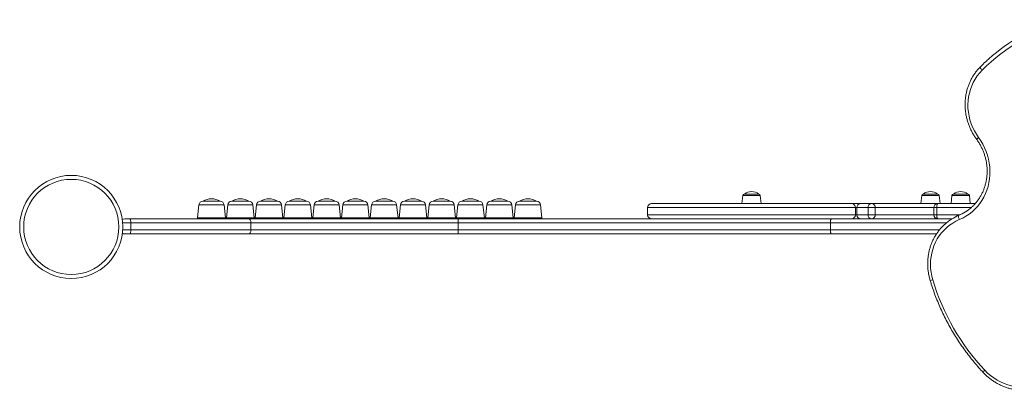
# Model space of a CAD drawing. Units: millimetres. Extents: x -16724 to -1296, y -15786 to -4623.
# Drawn here: x -12807 to -11575, y -12048 to -11584 of the extents above; entities that cross this region are included whole.
import ezdxf

# ---------------------------------------------------------------- set-up
doc = ezdxf.new("R2010")
doc.units = ezdxf.units.MM

msp = doc.modelspace()

# ---------------------------------------------------------------- linework, layer by layer
at = {"color": 7, "linetype": 'Continuous', "lineweight": 15}
for p, q in [((-11902.012, -11804.189), (-11903.085, -11814.398)), ((-11879.085, -11814.398), (-11880.158, -11804.189)), ((-11678.213, -11804.189), (-11679.286, -11814.398)), ((-11655.286, -11814.398), (-11656.359, -11804.189)), ((-11640.416, -11804.189), (-11641.489, -11814.398)), ((-11617.489, -11814.398), (-11618.562, -11804.189)), ((-12582.422, -11815.875), (-12584.147, -11832.293)), ((-12549.38, -11832.293), (-12551.105, -11815.875)), ((-12546.422, -11815.875), (-12548.148, -11832.293)), ((-12513.38, -11832.293), (-12515.105, -11815.875)), ((-12510.422, -11815.875), (-12512.148, -11832.293)), ((-12477.38, -11832.293), (-12479.105, -11815.875)), ((-12474.422, -11815.875), (-12476.148, -11832.293)), ((-12441.38, -11832.293), (-12443.106, -11815.875)), ((-12438.422, -11815.875), (-12440.147, -11832.293)), ((-12405.38, -11832.293), (-12407.105, -11815.875)), ((-12402.422, -11815.875), (-12404.148, -11832.293)), ((-12369.38, -11832.293), (-12371.105, -11815.875)), ((-12366.422, -11815.875), (-12368.148, -11832.293)), ((-12333.38, -11832.293), (-12335.106, -11815.875)), ((-12330.422, -11815.875), (-12332.148, -11832.293)), ((-12297.38, -11832.293), (-12299.106, -11815.875)), ((-12294.422, -11815.875), (-12296.148, -11832.293)), ((-12261.38, -11832.293), (-12263.105, -11815.875)), ((-12258.422, -11815.875), (-12260.148, -11832.293)), ((-12225.38, -11832.293), (-12227.105, -11815.875)), ((-12222.422, -11815.875), (-12224.148, -11832.293)), ((-12189.38, -11832.293), (-12191.106, -11815.875)), ((-12186.422, -11815.875), (-12188.148, -11832.293)), ((-12153.38, -11832.293), (-12155.105, -11815.875)), ((-12021.085, -11819.398), (-12021.085, -11828.398)), ((-11761.085, -11828.398), (-11761.085, -11819.398)), ((-11759.489, -11819.398), (-11759.489, -11828.398)), ((-11745.408, -11819.398), (-11745.408, -11828.398)), ((-11736.294, -11819.398), (-11736.294, -11828.398)), ((-11663.158, -11819.398), (-11663.158, -11828.398)), ((-11659.305, -11819.398), (-11659.305, -11828.398)), ((-11636.009, -11830.916), (-11638.675, -11832.455)), ((-11629.066, -11827.468), (-11631.732, -11829.007)), ((-12667.698, -11838.398), (-12667.698, -11847.398)), ((-12517.561, -11838.398), (-12517.561, -11847.398)), ((-12258.212, -11838.398), (-12258.212, -11847.398)), ((-11792.496, -11838.398), (-11792.496, -11847.398))]:
    msp.add_line(p, q, dxfattribs=at)
at = {"color": 8, "linetype": 'Continuous', "lineweight": 15}
for p, q in [((-11759.489, -11819.398), (-11761.085, -11819.398)), ((-11761.085, -11828.398), (-11759.489, -11828.398))]:
    msp.add_line(p, q, dxfattribs=at)
at = {"color": 7, "linetype": 'Continuous', "lineweight": 15, "flags": 128}
for points in [[(-11602.75, -11647.596), (-11605.917, -11651.018), (-11608.81, -11654.692), (-11611.412, -11658.598), (-11613.708, -11662.712), (-11615.686, -11667.012), (-11617.332, -11671.472), (-11618.638, -11676.066), (-11619.597, -11680.768), (-11620.203, -11685.551), (-11620.453, -11690.387), (-11620.343, -11695.249), (-11619.877, -11700.108), (-11619.056, -11704.936), (-11617.885, -11709.706), (-11616.37, -11714.39), (-11614.521, -11718.96), (-11612.349, -11723.391), (-11609.864, -11727.657), (-11607.083, -11731.734)], [(-11607.083, -11731.734), (-11604.259, -11735.858), (-11601.72, -11740.167), (-11599.48, -11744.637), (-11597.549, -11749.245), (-11595.94, -11753.967), (-11594.66, -11758.778), (-11593.715, -11763.654), (-11593.111, -11768.568), (-11592.85, -11773.495), (-11592.934, -11778.41), (-11593.364, -11783.286), (-11594.135, -11788.099), (-11595.244, -11792.823), (-11596.687, -11797.434), (-11598.454, -11801.907), (-11600.537, -11806.219), (-11602.925, -11810.347), (-11605.605, -11814.271), (-11608.564, -11817.97), (-11611.786, -11821.423), (-11615.254, -11824.614), (-11618.95, -11827.525), (-11622.855, -11830.142), (-11626.949, -11832.451), (-11631.209, -11834.439)], [(-12577.45, -11811.398), (-12577.267, -11811.398), (-12576.728, -11811.398), (-12575.849, -11811.398), (-12574.661, -11811.398), (-12573.203, -11811.398), (-12571.527, -11811.398), (-12569.688, -11811.398), (-12567.75, -11811.398), (-12565.778, -11811.398), (-12563.839, -11811.398), (-12562.001, -11811.398), (-12560.324, -11811.398), (-12558.867, -11811.398), (-12557.679, -11811.398), (-12556.8, -11811.398), (-12556.26, -11811.398), (-12556.078, -11811.398), (-12556.078, -11811.398)], [(-12541.449, -11811.398), (-12541.267, -11811.398), (-12540.728, -11811.398), (-12539.849, -11811.398), (-12538.661, -11811.398), (-12537.203, -11811.398), (-12535.527, -11811.398), (-12533.688, -11811.398), (-12531.75, -11811.398), (-12529.778, -11811.398), (-12527.84, -11811.398), (-12526.001, -11811.398), (-12524.324, -11811.398), (-12522.867, -11811.398), (-12521.678, -11811.398), (-12520.8, -11811.398), (-12520.26, -11811.398), (-12520.078, -11811.398), (-12520.078, -11811.398)], [(-12505.449, -11811.398), (-12505.268, -11811.398), (-12504.728, -11811.398), (-12503.849, -11811.398), (-12502.661, -11811.398), (-12501.203, -11811.398), (-12499.527, -11811.398), (-12497.688, -11811.398), (-12495.75, -11811.398), (-12493.778, -11811.398), (-12491.839, -11811.398), (-12490.001, -11811.398), (-12488.324, -11811.398), (-12486.867, -11811.398), (-12485.679, -11811.398), (-12484.799, -11811.398), (-12484.26, -11811.398), (-12484.078, -11811.398), (-12484.078, -11811.398)], [(-12469.449, -11811.398), (-12469.267, -11811.398), (-12468.728, -11811.398), (-12467.849, -11811.398), (-12466.66, -11811.398), (-12465.203, -11811.398), (-12463.527, -11811.398), (-12461.688, -11811.398), (-12459.75, -11811.398), (-12457.778, -11811.398), (-12455.839, -11811.398), (-12454.001, -11811.398), (-12452.324, -11811.398), (-12450.867, -11811.398), (-12449.679, -11811.398), (-12448.8, -11811.398), (-12448.26, -11811.398), (-12448.078, -11811.398), (-12448.078, -11811.398)], [(-12433.45, -11811.398), (-12433.267, -11811.398), (-12432.728, -11811.398), (-12431.849, -11811.398), (-12430.661, -11811.398), (-12429.203, -11811.398), (-12427.527, -11811.398), (-12425.688, -11811.398), (-12423.75, -11811.398), (-12421.778, -11811.398), (-12419.84, -11811.398), (-12418.001, -11811.398), (-12416.324, -11811.398), (-12414.867, -11811.398), (-12413.679, -11811.398), (-12412.8, -11811.398), (-12412.26, -11811.398), (-12412.078, -11811.398), (-12412.078, -11811.398)], [(-12397.449, -11811.398), (-12397.268, -11811.398), (-12396.728, -11811.398), (-12395.849, -11811.398), (-12394.661, -11811.398), (-12393.203, -11811.398), (-12391.527, -11811.398), (-12389.688, -11811.398), (-12387.749, -11811.398), (-12385.778, -11811.398), (-12383.84, -11811.398), (-12382.001, -11811.398), (-12380.324, -11811.398), (-12378.867, -11811.398), (-12377.678, -11811.398), (-12376.8, -11811.398), (-12376.26, -11811.398), (-12376.078, -11811.398), (-12376.078, -11811.398)], [(-12361.449, -11811.398), (-12361.268, -11811.398), (-12360.728, -11811.398), (-12359.849, -11811.398), (-12358.66, -11811.398), (-12357.204, -11811.398), (-12355.527, -11811.398), (-12353.688, -11811.398), (-12351.75, -11811.398), (-12349.778, -11811.398), (-12347.839, -11811.398), (-12346.001, -11811.398), (-12344.324, -11811.398), (-12342.867, -11811.398), (-12341.679, -11811.398), (-12340.799, -11811.398), (-12340.26, -11811.398), (-12340.078, -11811.398), (-12340.078, -11811.398)], [(-12325.45, -11811.398), (-12325.267, -11811.398), (-12324.728, -11811.398), (-12323.849, -11811.398), (-12322.66, -11811.398), (-12321.203, -11811.398), (-12319.527, -11811.398), (-12317.688, -11811.398), (-12315.75, -11811.398), (-12313.778, -11811.398), (-12311.839, -11811.398), (-12310.001, -11811.398), (-12308.324, -11811.398), (-12306.867, -11811.398), (-12305.679, -11811.398), (-12304.8, -11811.398), (-12304.26, -11811.398), (-12304.078, -11811.398), (-12304.078, -11811.398)], [(-12289.45, -11811.398), (-12289.267, -11811.398), (-12288.728, -11811.398), (-12287.849, -11811.398), (-12286.661, -11811.398), (-12285.203, -11811.398), (-12283.527, -11811.398), (-12281.688, -11811.398), (-12279.75, -11811.398), (-12277.778, -11811.398), (-12275.84, -11811.398), (-12274.001, -11811.398), (-12272.324, -11811.398), (-12270.867, -11811.398), (-12269.678, -11811.398), (-12268.8, -11811.398), (-12268.26, -11811.398), (-12268.078, -11811.398), (-12268.078, -11811.398)], [(-12253.449, -11811.398), (-12253.268, -11811.398), (-12252.728, -11811.398), (-12251.849, -11811.398), (-12250.661, -11811.398), (-12249.203, -11811.398), (-12247.527, -11811.398), (-12245.688, -11811.398), (-12243.75, -11811.398), (-12241.778, -11811.398), (-12239.84, -11811.398), (-12238.001, -11811.398), (-12236.324, -11811.398), (-12234.867, -11811.398), (-12233.679, -11811.398), (-12232.8, -11811.398), (-12232.26, -11811.398), (-12232.078, -11811.398), (-12232.078, -11811.398)], [(-12217.449, -11811.398), (-12217.268, -11811.398), (-12216.728, -11811.398), (-12215.849, -11811.398), (-12214.66, -11811.398), (-12213.203, -11811.398), (-12211.527, -11811.398), (-12209.688, -11811.398), (-12207.75, -11811.398), (-12205.778, -11811.398), (-12203.839, -11811.398), (-12202.001, -11811.398), (-12200.324, -11811.398), (-12198.867, -11811.398), (-12197.679, -11811.398), (-12196.799, -11811.398), (-12196.26, -11811.398), (-12196.078, -11811.398), (-12196.078, -11811.398)], [(-12181.45, -11811.398), (-12181.267, -11811.398), (-12180.728, -11811.398), (-12179.849, -11811.398), (-12178.661, -11811.398), (-12177.203, -11811.398), (-12175.527, -11811.398), (-12173.688, -11811.398), (-12171.75, -11811.398), (-12169.778, -11811.398), (-12167.839, -11811.398), (-12166.001, -11811.398), (-12164.324, -11811.398), (-12162.867, -11811.398), (-12161.679, -11811.398), (-12160.8, -11811.398), (-12160.26, -11811.398), (-12160.078, -11811.398), (-12160.078, -11811.398)], [(-11900.023, -11802.398), (-11899.84, -11802.398), (-11899.299, -11802.398), (-11898.421, -11802.398), (-11897.243, -11802.398), (-11895.813, -11802.398), (-11894.19, -11802.398), (-11892.439, -11802.398), (-11890.633, -11802.398), (-11888.845, -11802.398), (-11887.149, -11802.398), (-11885.614, -11802.398), (-11884.304, -11802.398), (-11883.271, -11802.398), (-11882.557, -11802.398), (-11882.193, -11802.398), (-11882.147, -11802.398)], [(-11676.224, -11802.398), (-11676.041, -11802.398), (-11675.5, -11802.398), (-11674.622, -11802.398), (-11673.444, -11802.398), (-11672.014, -11802.398), (-11670.39, -11802.398), (-11668.64, -11802.398), (-11666.834, -11802.398), (-11665.046, -11802.398), (-11663.35, -11802.398), (-11661.815, -11802.398), (-11660.504, -11802.398), (-11659.471, -11802.398), (-11658.758, -11802.398), (-11658.394, -11802.398), (-11658.348, -11802.398)], [(-11638.427, -11802.398), (-11638.244, -11802.398), (-11637.702, -11802.398), (-11636.825, -11802.398), (-11635.647, -11802.398), (-11634.217, -11802.398), (-11632.593, -11802.398), (-11630.842, -11802.398), (-11629.036, -11802.398), (-11627.249, -11802.398), (-11625.553, -11802.398), (-11624.018, -11802.398), (-11622.707, -11802.398), (-11621.674, -11802.398), (-11620.961, -11802.398), (-11620.597, -11802.398), (-11620.551, -11802.398)], [(-12016.085, -11814.398), (-12015.908, -11814.398), (-12015.377, -11814.398), (-12014.494, -11814.398), (-12013.261, -11814.398), (-12011.681, -11814.398), (-12009.76, -11814.398), (-12007.502, -11814.398), (-12004.915, -11814.398), (-12002.004, -11814.398), (-11998.78, -11814.398), (-11995.249, -11814.398), (-11991.424, -11814.398), (-11987.314, -11814.398), (-11982.932, -11814.398), (-11978.289, -11814.398), (-11973.399, -11814.398), (-11968.276, -11814.398), (-11962.934, -11814.398), (-11957.388, -11814.398), (-11951.654, -11814.398), (-11945.749, -11814.398), (-11939.688, -11814.398), (-11933.49, -11814.398), (-11927.172, -11814.398), (-11920.751, -11814.398), (-11914.247, -11814.398), (-11907.676, -11814.398), (-11901.058, -11814.398), (-11894.413, -11814.398), (-11887.758, -11814.398), (-11881.112, -11814.398), (-11874.495, -11814.398), (-11867.924, -11814.398), (-11861.419, -11814.398), (-11854.999, -11814.398), (-11848.681, -11814.398), (-11842.482, -11814.398), (-11836.422, -11814.398), (-11830.516, -11814.398), (-11824.783, -11814.398), (-11819.237, -11814.398), (-11813.895, -11814.398), (-11808.771, -11814.398), (-11803.881, -11814.398), (-11799.239, -11814.398), (-11794.856, -11814.398), (-11790.746, -11814.398), (-11786.921, -11814.398), (-11783.391, -11814.398), (-11780.166, -11814.398), (-11777.256, -11814.398), (-11774.668, -11814.398), (-11772.41, -11814.398), (-11770.489, -11814.398), (-11768.91, -11814.398), (-11767.677, -11814.398), (-11766.794, -11814.398), (-11766.262, -11814.398), (-11766.085, -11814.398), (-11766.085, -11814.398)], [(-11766.085, -11814.398), (-11762.014, -11814.398), (-11757.554, -11814.398), (-11754.489, -11814.398)], [(-11754.489, -11814.398), (-11754.362, -11814.398), (-11753.886, -11814.398), (-11753.061, -11814.398), (-11751.888, -11814.398), (-11750.37, -11814.398), (-11748.511, -11814.398), (-11746.317, -11814.398), (-11743.794, -11814.398), (-11740.95, -11814.398)], [(-11736.294, -11819.398), (-11737.002, -11819.398), (-11738.033, -11819.398), (-11739.303, -11819.398), (-11740.709, -11819.398), (-11742.134, -11819.398), (-11743.462, -11819.398), (-11744.584, -11819.398), (-11745.408, -11819.398)], [(-11740.95, -11814.398), (-11739.158, -11814.398), (-11737.043, -11814.398), (-11734.616, -11814.398), (-11731.896, -11814.398), (-11728.898, -11814.398), (-11725.644, -11814.398), (-11722.153, -11814.398), (-11718.451, -11814.398), (-11714.559, -11814.398), (-11710.505, -11814.398), (-11706.314, -11814.398), (-11702.015, -11814.398), (-11697.635, -11814.398), (-11693.203, -11814.398), (-11688.749, -11814.398), (-11684.301, -11814.398), (-11679.888, -11814.398), (-11675.54, -11814.398), (-11671.286, -11814.398), (-11667.152, -11814.398), (-11663.167, -11814.398), (-11659.356, -11814.398), (-11658.158, -11814.398)], [(-11659.305, -11819.398), (-11659.283, -11818.422), (-11659.218, -11817.484), (-11659.112, -11816.62), (-11658.97, -11815.862), (-11658.796, -11815.24), (-11658.597, -11814.778), (-11658.382, -11814.494), (-11658.158, -11814.398)], [(-11658.158, -11814.398), (-11651.664, -11814.398), (-11645.107, -11814.398), (-11638.506, -11814.398), (-11631.879, -11814.398), (-11625.246, -11814.398), (-11618.624, -11814.398), (-11612.034, -11814.398), (-11611.371, -11814.398)], [(-11624.04, -11825.057), (-11624.952, -11825.54), (-11629.066, -11827.468)], [(-12675.366, -11833.398), (-12675.234, -11833.398), (-12674.846, -11833.398), (-12674.221, -11833.398), (-12673.394, -11833.398), (-12672.406, -11833.398), (-12671.311, -11833.398), (-12670.166, -11833.398), (-12669.032, -11833.398)], [(-12667.698, -11838.398), (-12667.724, -11837.422), (-12667.8, -11836.484), (-12667.923, -11835.62), (-12668.089, -11834.862), (-12668.291, -11834.24), (-12668.521, -11833.778), (-12668.772, -11833.494), (-12669.032, -11833.398)], [(-12669.032, -11833.398), (-12653.521, -11833.398), (-12638.122, -11833.398), (-12622.843, -11833.398), (-12607.694, -11833.398), (-12592.683, -11833.398), (-12577.819, -11833.398), (-12563.11, -11833.398), (-12548.565, -11833.398), (-12534.192, -11833.398), (-12519.999, -11833.398)], [(-12517.561, -11838.398), (-12517.608, -11837.422), (-12517.746, -11836.484), (-12517.972, -11835.62), (-12518.275, -11834.862), (-12518.644, -11834.24), (-12519.066, -11833.778), (-12519.523, -11833.494), (-12519.999, -11833.398)], [(-12519.999, -11833.398), (-12507.341, -11833.398), (-12494.505, -11833.398), (-12481.497, -11833.398), (-12468.329, -11833.398), (-12455.01, -11833.398), (-12441.549, -11833.398), (-12427.956, -11833.398), (-12414.241, -11833.398), (-12400.414, -11833.398), (-12386.484, -11833.398), (-12372.463, -11833.398), (-12358.359, -11833.398), (-12344.184, -11833.398), (-12329.948, -11833.398), (-12315.66, -11833.398), (-12301.331, -11833.398), (-12286.972, -11833.398), (-12272.592, -11833.398), (-12258.203, -11833.398)], [(-12258.212, -11838.398), (-12258.212, -11837.422), (-12258.211, -11836.484), (-12258.211, -11835.62), (-12258.21, -11834.862), (-12258.208, -11834.24), (-12258.207, -11833.778), (-12258.205, -11833.494), (-12258.203, -11833.398)], [(-12258.203, -11833.398), (-12233.268, -11833.398), (-12208.338, -11833.398), (-12183.421, -11833.398), (-12158.522, -11833.398), (-12133.646, -11833.398), (-12108.8, -11833.398), (-12083.99, -11833.398), (-12059.22, -11833.398), (-12034.496, -11833.398), (-12009.825, -11833.398), (-11985.212, -11833.398), (-11960.664, -11833.398), (-11936.184, -11833.398), (-11911.779, -11833.398), (-11887.455, -11833.398), (-11863.218, -11833.398), (-11839.072, -11833.398), (-11815.023, -11833.398), (-11791.078, -11833.398)], [(-11791.078, -11833.398), (-11766.53, -11833.398), (-11741.876, -11833.398), (-11717.123, -11833.398), (-11692.275, -11833.398), (-11667.34, -11833.398), (-11642.324, -11833.398), (-11640.253, -11833.398)], [(-11745.408, -11828.398), (-11744.584, -11828.398), (-11743.462, -11828.398), (-11742.134, -11828.398), (-11740.709, -11828.398), (-11739.303, -11828.398), (-11738.033, -11828.398), (-11737.002, -11828.398), (-11736.294, -11828.398)], [(-11631.209, -11834.439), (-11635.411, -11836.41), (-11639.438, -11838.712), (-11643.267, -11841.333), (-11646.877, -11844.258), (-11650.245, -11847.469), (-11653.354, -11850.948), (-11656.185, -11854.675), (-11658.722, -11858.628), (-11660.949, -11862.785), (-11662.855, -11867.122), (-11664.427, -11871.614), (-11665.658, -11876.234), (-11666.54, -11880.956), (-11667.068, -11885.753), (-11667.239, -11890.597), (-11667.051, -11895.461), (-11666.507, -11900.315), (-11665.609, -11905.133), (-11664.362, -11909.886)], [(-11658.158, -11833.398), (-11658.382, -11833.302), (-11658.597, -11833.017), (-11658.796, -11832.555), (-11658.969, -11831.933), (-11659.112, -11831.176), (-11659.218, -11830.311), (-11659.283, -11829.373), (-11659.305, -11828.398)], [(-11629.066, -11827.468), (-11633.369, -11829.476), (-11636.009, -11830.916)], [(-11631.732, -11829.007), (-11631.982, -11829.262), (-11632.146, -11829.683), (-11632.217, -11830.254), (-11632.192, -11830.952), (-11632.073, -11831.752), (-11631.863, -11832.622), (-11631.571, -11833.529), (-11631.209, -11834.439)], [(-12669.032, -11852.398), (-12668.772, -11852.302), (-12668.521, -11852.017), (-12668.291, -11851.555), (-12668.089, -11850.933), (-12667.923, -11850.176), (-12667.8, -11849.311), (-12667.724, -11848.373), (-12667.698, -11847.398)], [(-12517.561, -11838.398), (-12531.859, -11838.398), (-12546.339, -11838.398), (-12560.992, -11838.398), (-12575.81, -11838.398), (-12590.784, -11838.398), (-12605.906, -11838.398), (-12621.167, -11838.398), (-12636.559, -11838.398), (-12652.072, -11838.398), (-12667.698, -11838.398)], [(-12667.698, -11847.398), (-12652.072, -11847.398), (-12636.559, -11847.398), (-12621.167, -11847.398), (-12605.906, -11847.398), (-12590.784, -11847.398), (-12575.81, -11847.398), (-12560.992, -11847.398), (-12546.339, -11847.398), (-12531.859, -11847.398), (-12517.561, -11847.398)], [(-12519.999, -11852.398), (-12519.523, -11852.301), (-12519.066, -11852.017), (-12518.645, -11851.555), (-12518.275, -11850.933), (-12517.972, -11850.176), (-12517.747, -11849.311), (-12517.608, -11848.373), (-12517.561, -11847.398)], [(-12258.212, -11838.398), (-12272.467, -11838.398), (-12286.712, -11838.398), (-12300.937, -11838.398), (-12315.132, -11838.398), (-12329.286, -11838.398), (-12343.39, -11838.398), (-12357.433, -11838.398), (-12371.404, -11838.398), (-12385.295, -11838.398), (-12399.094, -11838.398), (-12412.792, -11838.398), (-12426.379, -11838.398), (-12439.845, -11838.398), (-12453.18, -11838.398), (-12466.375, -11838.398), (-12479.42, -11838.398), (-12492.305, -11838.398), (-12505.022, -11838.398), (-12517.561, -11838.398)], [(-12517.561, -11847.398), (-12505.022, -11847.398), (-12492.305, -11847.398), (-12479.42, -11847.398), (-12466.375, -11847.398), (-12453.18, -11847.398), (-12439.844, -11847.398), (-12426.379, -11847.398), (-12412.792, -11847.398), (-12399.094, -11847.398), (-12385.295, -11847.398), (-12371.404, -11847.398), (-12357.433, -11847.398), (-12343.39, -11847.398), (-12329.286, -11847.398), (-12315.132, -11847.398), (-12300.937, -11847.398), (-12286.712, -11847.398), (-12272.467, -11847.398), (-12258.212, -11847.398)], [(-11792.496, -11838.398), (-11816.37, -11838.398), (-11840.345, -11838.398), (-11864.418, -11838.398), (-11888.582, -11838.398), (-11912.833, -11838.398), (-11937.164, -11838.398), (-11961.57, -11838.398), (-11986.045, -11838.398), (-12010.584, -11838.398), (-12035.18, -11838.398), (-12059.829, -11838.398), (-12084.524, -11838.398), (-12109.26, -11838.398), (-12134.031, -11838.398), (-12158.832, -11838.398), (-12183.656, -11838.398), (-12208.498, -11838.398), (-12233.352, -11838.398), (-12258.212, -11838.398)], [(-12258.203, -11852.398), (-12258.205, -11852.302), (-12258.207, -11852.017), (-12258.208, -11851.555), (-12258.21, -11850.933), (-12258.211, -11850.175), (-12258.212, -11849.311), (-12258.212, -11848.373), (-12258.212, -11847.398)], [(-12258.212, -11847.398), (-12233.352, -11847.398), (-12208.498, -11847.398), (-12183.656, -11847.398), (-12158.832, -11847.398), (-12134.031, -11847.398), (-12109.26, -11847.398), (-12084.524, -11847.398), (-12059.829, -11847.398), (-12035.18, -11847.398), (-12010.584, -11847.398), (-11986.045, -11847.398), (-11961.57, -11847.398), (-11937.164, -11847.398), (-11912.833, -11847.398), (-11888.582, -11847.398), (-11864.418, -11847.398), (-11840.345, -11847.398), (-11816.369, -11847.398), (-11792.496, -11847.398)], [(-12669.032, -11852.398), (-12670.166, -11852.398), (-12671.311, -11852.398), (-12672.406, -11852.398), (-12673.394, -11852.398), (-12674.221, -11852.398), (-12674.846, -11852.398), (-12675.234, -11852.398), (-12675.366, -11852.398)], [(-12519.999, -11852.398), (-12534.192, -11852.398), (-12548.565, -11852.398), (-12563.11, -11852.398), (-12577.819, -11852.398), (-12592.683, -11852.398), (-12607.694, -11852.398), (-12622.843, -11852.398), (-12638.122, -11852.398), (-12653.521, -11852.398), (-12669.032, -11852.398)], [(-12258.203, -11852.398), (-12272.592, -11852.398), (-12286.972, -11852.398), (-12301.331, -11852.398), (-12315.66, -11852.398), (-12329.948, -11852.398), (-12344.184, -11852.398), (-12358.36, -11852.398), (-12372.463, -11852.398), (-12386.484, -11852.398), (-12400.414, -11852.398), (-12414.241, -11852.398), (-12427.956, -11852.398), (-12441.549, -11852.398), (-12455.01, -11852.398), (-12468.329, -11852.398), (-12481.497, -11852.398), (-12494.505, -11852.398), (-12507.341, -11852.398), (-12519.999, -11852.398)], [(-11791.078, -11852.398), (-11815.023, -11852.398), (-11839.072, -11852.398), (-11863.218, -11852.398), (-11887.455, -11852.398), (-11911.779, -11852.398), (-11936.184, -11852.398), (-11960.664, -11852.398), (-11985.212, -11852.398), (-12009.825, -11852.398), (-12034.496, -11852.398), (-12059.22, -11852.398), (-12083.99, -11852.398), (-12108.8, -11852.398), (-12133.646, -11852.398), (-12158.522, -11852.398), (-12183.421, -11852.398), (-12208.338, -11852.398), (-12233.268, -11852.398), (-12258.203, -11852.398)], [(-11659.784, -11852.398), (-11667.34, -11852.398), (-11692.275, -11852.398), (-11717.122, -11852.398), (-11741.876, -11852.398), (-11766.53, -11852.398), (-11791.078, -11852.398)], [(-11599.274, -12022.945), (-11595.771, -12026.427), (-11592.035, -12029.637), (-11588.088, -12032.557), (-11583.952, -12035.17), (-11579.652, -12037.459), (-11575.212, -12039.413), (-11570.658, -12041.019), (-11566.018, -12042.268), (-11561.319, -12043.153), (-11556.586, -12043.669), (-11551.849, -12043.812), (-11547.134, -12043.582), (-11542.469, -12042.981), (-11537.882, -12042.011), (-11533.399, -12040.679), (-11529.045, -12038.992), (-11524.848, -12036.96), (-11520.83, -12034.594), (-11517.016, -12031.909)]]:
    msp.add_lwpolyline(points, dxfattribs=at)
at = {"color": 8, "linetype": 'Continuous', "lineweight": 15, "flags": 128}
for points in [[(-11604.798, -11643.2), (-11604.905, -11643.347), (-11604.989, -11643.714), (-11604.93, -11644.198), (-11604.73, -11644.779), (-11604.396, -11645.435), (-11603.943, -11646.142), (-11603.387, -11646.871), (-11602.75, -11647.596)], [(-11880.158, -11804.189), (-11880.334, -11804.189), (-11880.855, -11804.189), (-11881.705, -11804.189), (-11882.857, -11804.189), (-11884.272, -11804.189), (-11885.907, -11804.189), (-11887.709, -11804.189), (-11889.619, -11804.189), (-11891.575, -11804.189), (-11893.517, -11804.189), (-11895.38, -11804.189), (-11897.105, -11804.189), (-11898.636, -11804.189), (-11899.925, -11804.189), (-11900.93, -11804.189), (-11901.618, -11804.189), (-11901.968, -11804.189), (-11902.012, -11804.189)], [(-11656.359, -11804.189), (-11656.535, -11804.189), (-11657.056, -11804.189), (-11657.906, -11804.189), (-11659.057, -11804.189), (-11660.473, -11804.189), (-11662.108, -11804.189), (-11663.909, -11804.189), (-11665.819, -11804.189), (-11667.776, -11804.189), (-11669.718, -11804.189), (-11671.581, -11804.189), (-11673.306, -11804.189), (-11674.837, -11804.189), (-11676.126, -11804.189), (-11677.131, -11804.189), (-11677.819, -11804.189), (-11678.169, -11804.189), (-11678.213, -11804.189)], [(-11618.562, -11804.189), (-11618.737, -11804.189), (-11619.259, -11804.189), (-11620.109, -11804.189), (-11621.26, -11804.189), (-11622.676, -11804.189), (-11624.311, -11804.189), (-11626.112, -11804.189), (-11628.022, -11804.189), (-11629.979, -11804.189), (-11631.92, -11804.189), (-11633.784, -11804.189), (-11635.509, -11804.189), (-11637.04, -11804.189), (-11638.329, -11804.189), (-11639.334, -11804.189), (-11640.022, -11804.189), (-11640.372, -11804.189), (-11640.416, -11804.189)], [(-12551.105, -11815.875), (-12551.289, -11815.875), (-12551.835, -11815.875), (-12552.731, -11815.875), (-12553.956, -11815.875), (-12555.482, -11815.875), (-12557.271, -11815.875), (-12559.284, -11815.875), (-12561.471, -11815.875), (-12563.783, -11815.875), (-12566.164, -11815.875), (-12568.56, -11815.875), (-12570.913, -11815.875), (-12573.169, -11815.875), (-12575.275, -11815.875), (-12577.182, -11815.875), (-12578.844, -11815.875), (-12580.223, -11815.875), (-12581.287, -11815.875), (-12582.01, -11815.875), (-12582.376, -11815.875), (-12582.422, -11815.875)], [(-12515.105, -11815.875), (-12515.289, -11815.875), (-12515.835, -11815.875), (-12516.731, -11815.875), (-12517.956, -11815.875), (-12519.482, -11815.875), (-12521.271, -11815.875), (-12523.283, -11815.875), (-12525.471, -11815.875), (-12527.782, -11815.875), (-12530.164, -11815.875), (-12532.559, -11815.875), (-12534.913, -11815.875), (-12537.169, -11815.875), (-12539.275, -11815.875), (-12541.181, -11815.875), (-12542.844, -11815.875), (-12544.223, -11815.875), (-12545.287, -11815.875), (-12546.01, -11815.875), (-12546.376, -11815.875), (-12546.422, -11815.875)], [(-12479.105, -11815.875), (-12479.289, -11815.875), (-12479.835, -11815.875), (-12480.731, -11815.875), (-12481.956, -11815.875), (-12483.481, -11815.875), (-12485.271, -11815.875), (-12487.283, -11815.875), (-12489.471, -11815.875), (-12491.782, -11815.875), (-12494.164, -11815.875), (-12496.559, -11815.875), (-12498.913, -11815.875), (-12501.169, -11815.875), (-12503.275, -11815.875), (-12505.182, -11815.875), (-12506.844, -11815.875), (-12508.223, -11815.875), (-12509.287, -11815.875), (-12510.01, -11815.875), (-12510.376, -11815.875), (-12510.422, -11815.875)], [(-12443.106, -11815.875), (-12443.289, -11815.875), (-12443.835, -11815.875), (-12444.731, -11815.875), (-12445.957, -11815.875), (-12447.482, -11815.875), (-12449.271, -11815.875), (-12451.284, -11815.875), (-12453.471, -11815.875), (-12455.783, -11815.875), (-12458.164, -11815.875), (-12460.56, -11815.875), (-12462.913, -11815.875), (-12465.169, -11815.875), (-12467.275, -11815.875), (-12469.182, -11815.875), (-12470.844, -11815.875), (-12472.223, -11815.875), (-12473.287, -11815.875), (-12474.01, -11815.875), (-12474.376, -11815.875), (-12474.422, -11815.875)], [(-12407.105, -11815.875), (-12407.289, -11815.875), (-12407.835, -11815.875), (-12408.731, -11815.875), (-12409.956, -11815.875), (-12411.482, -11815.875), (-12413.271, -11815.875), (-12415.284, -11815.875), (-12417.471, -11815.875), (-12419.783, -11815.875), (-12422.164, -11815.875), (-12424.56, -11815.875), (-12426.913, -11815.875), (-12429.169, -11815.875), (-12431.275, -11815.875), (-12433.182, -11815.875), (-12434.844, -11815.875), (-12436.223, -11815.875), (-12437.287, -11815.875), (-12438.01, -11815.875), (-12438.376, -11815.875), (-12438.422, -11815.875)], [(-12371.105, -11815.875), (-12371.289, -11815.875), (-12371.835, -11815.875), (-12372.731, -11815.875), (-12373.956, -11815.875), (-12375.482, -11815.875), (-12377.271, -11815.875), (-12379.283, -11815.875), (-12381.471, -11815.875), (-12383.782, -11815.875), (-12386.164, -11815.875), (-12388.559, -11815.875), (-12390.913, -11815.875), (-12393.169, -11815.875), (-12395.275, -11815.875), (-12397.181, -11815.875), (-12398.844, -11815.875), (-12400.223, -11815.875), (-12401.287, -11815.875), (-12402.01, -11815.875), (-12402.376, -11815.875), (-12402.422, -11815.875)], [(-12335.106, -11815.875), (-12335.289, -11815.875), (-12335.835, -11815.875), (-12336.731, -11815.875), (-12337.956, -11815.875), (-12339.481, -11815.875), (-12341.271, -11815.875), (-12343.283, -11815.875), (-12345.471, -11815.875), (-12347.783, -11815.875), (-12350.164, -11815.875), (-12352.559, -11815.875), (-12354.913, -11815.875), (-12357.169, -11815.875), (-12359.275, -11815.875), (-12361.182, -11815.875), (-12362.844, -11815.875), (-12364.223, -11815.875), (-12365.287, -11815.875), (-12366.01, -11815.875), (-12366.376, -11815.875), (-12366.422, -11815.875)], [(-12299.106, -11815.875), (-12299.289, -11815.875), (-12299.835, -11815.875), (-12300.731, -11815.875), (-12301.957, -11815.875), (-12303.482, -11815.875), (-12305.271, -11815.875), (-12307.284, -11815.875), (-12309.471, -11815.875), (-12311.783, -11815.875), (-12314.164, -11815.875), (-12316.56, -11815.875), (-12318.913, -11815.875), (-12321.169, -11815.875), (-12323.275, -11815.875), (-12325.182, -11815.875), (-12326.844, -11815.875), (-12328.223, -11815.875), (-12329.287, -11815.875), (-12330.01, -11815.875), (-12330.376, -11815.875), (-12330.422, -11815.875)], [(-12263.105, -11815.875), (-12263.289, -11815.875), (-12263.835, -11815.875), (-12264.731, -11815.875), (-12265.956, -11815.875), (-12267.482, -11815.875), (-12269.271, -11815.875), (-12271.284, -11815.875), (-12273.471, -11815.875), (-12275.783, -11815.875), (-12278.164, -11815.875), (-12280.56, -11815.875), (-12282.913, -11815.875), (-12285.169, -11815.875), (-12287.275, -11815.875), (-12289.182, -11815.875), (-12290.844, -11815.875), (-12292.223, -11815.875), (-12293.287, -11815.875), (-12294.01, -11815.875), (-12294.376, -11815.875), (-12294.422, -11815.875)], [(-12227.105, -11815.875), (-12227.289, -11815.875), (-12227.835, -11815.875), (-12228.731, -11815.875), (-12229.956, -11815.875), (-12231.481, -11815.875), (-12233.271, -11815.875), (-12235.283, -11815.875), (-12237.471, -11815.875), (-12239.782, -11815.875), (-12242.164, -11815.875), (-12244.559, -11815.875), (-12246.913, -11815.875), (-12249.169, -11815.875), (-12251.275, -11815.875), (-12253.182, -11815.875), (-12254.844, -11815.875), (-12256.223, -11815.875), (-12257.287, -11815.875), (-12258.01, -11815.875), (-12258.376, -11815.875), (-12258.422, -11815.875)], [(-12191.106, -11815.875), (-12191.289, -11815.875), (-12191.835, -11815.875), (-12192.732, -11815.875), (-12193.956, -11815.875), (-12195.482, -11815.875), (-12197.271, -11815.875), (-12199.283, -11815.875), (-12201.471, -11815.875), (-12203.783, -11815.875), (-12206.164, -11815.875), (-12208.559, -11815.875), (-12210.913, -11815.875), (-12213.169, -11815.875), (-12215.275, -11815.875), (-12217.182, -11815.875), (-12218.844, -11815.875), (-12220.223, -11815.875), (-12221.287, -11815.875), (-12222.01, -11815.875), (-12222.376, -11815.875), (-12222.422, -11815.875)], [(-12155.105, -11815.875), (-12155.289, -11815.875), (-12155.835, -11815.875), (-12156.731, -11815.875), (-12157.957, -11815.875), (-12159.482, -11815.875), (-12161.271, -11815.875), (-12163.284, -11815.875), (-12165.471, -11815.875), (-12167.783, -11815.875), (-12170.164, -11815.875), (-12172.56, -11815.875), (-12174.913, -11815.875), (-12177.169, -11815.875), (-12179.275, -11815.875), (-12181.182, -11815.875), (-12182.844, -11815.875), (-12184.223, -11815.875), (-12185.287, -11815.875), (-12186.01, -11815.875), (-12186.376, -11815.875), (-12186.422, -11815.875)], [(-11761.085, -11819.398), (-11761.129, -11819.398), (-11761.479, -11819.398), (-11762.179, -11819.398), (-11763.226, -11819.398), (-11764.618, -11819.398), (-11766.351, -11819.398), (-11768.42, -11819.398), (-11770.82, -11819.398), (-11773.544, -11819.398), (-11776.585, -11819.398), (-11779.934, -11819.398), (-11783.584, -11819.398), (-11787.523, -11819.398), (-11791.741, -11819.398), (-11796.227, -11819.398), (-11800.969, -11819.398), (-11805.953, -11819.398), (-11811.167, -11819.398), (-11816.597, -11819.398), (-11822.227, -11819.398), (-11828.044, -11819.398), (-11834.03, -11819.398), (-11840.169, -11819.398), (-11846.446, -11819.398), (-11852.844, -11819.398), (-11859.344, -11819.398), (-11865.931, -11819.398), (-11872.584, -11819.398), (-11879.288, -11819.398), (-11886.024, -11819.398), (-11892.773, -11819.398), (-11899.517, -11819.398), (-11906.239, -11819.398), (-11912.92, -11819.398), (-11919.543, -11819.398), (-11926.088, -11819.398), (-11932.539, -11819.398), (-11938.878, -11819.398), (-11945.089, -11819.398), (-11951.154, -11819.398), (-11957.057, -11819.398), (-11962.782, -11819.398), (-11968.314, -11819.398), (-11973.638, -11819.398), (-11978.739, -11819.398), (-11983.604, -11819.398), (-11988.219, -11819.398), (-11992.573, -11819.398), (-11996.653, -11819.398), (-12000.448, -11819.398), (-12003.949, -11819.398), (-12007.145, -11819.398), (-12010.029, -11819.398), (-12012.591, -11819.398), (-12014.827, -11819.398), (-12016.728, -11819.398), (-12018.291, -11819.398), (-12019.511, -11819.398), (-12020.385, -11819.398), (-12020.91, -11819.398), (-12021.085, -11819.398)], [(-11745.408, -11819.398), (-11748.313, -11819.398), (-11750.896, -11819.398), (-11753.15, -11819.398), (-11755.069, -11819.398), (-11756.647, -11819.398), (-11757.882, -11819.398), (-11758.768, -11819.398), (-11759.304, -11819.398), (-11759.489, -11819.398), (-11759.489, -11819.398)], [(-11663.158, -11819.398), (-11665.905, -11819.398), (-11669.711, -11819.398), (-11673.659, -11819.398), (-11677.723, -11819.398), (-11681.873, -11819.398), (-11686.079, -11819.398), (-11690.312, -11819.398), (-11694.54, -11819.398), (-11698.734, -11819.398), (-11702.864, -11819.398), (-11706.899, -11819.398), (-11710.812, -11819.398), (-11714.572, -11819.398), (-11718.155, -11819.398), (-11721.535, -11819.398), (-11724.685, -11819.398), (-11727.586, -11819.398), (-11730.214, -11819.398), (-11732.553, -11819.398), (-11734.584, -11819.398), (-11736.294, -11819.398)], [(-11659.305, -11819.398), (-11660.637, -11819.398), (-11661.767, -11819.398), (-11662.6, -11819.398), (-11663.069, -11819.398), (-11663.158, -11819.398)], [(-11616.357, -11819.398), (-11618.983, -11819.398), (-11625.739, -11819.398), (-11632.505, -11819.398), (-11639.263, -11819.398), (-11645.994, -11819.398), (-11652.682, -11819.398), (-11659.305, -11819.398)], [(-12584.147, -11832.293), (-12583.971, -11832.293), (-12583.443, -11832.293), (-12582.577, -11832.293), (-12581.388, -11832.293), (-12579.902, -11832.293), (-12578.148, -11832.293), (-12576.162, -11832.293), (-12573.985, -11832.293), (-12571.661, -11832.293), (-12569.238, -11832.293), (-12566.764, -11832.293), (-12564.29, -11832.293), (-12561.866, -11832.293), (-12559.542, -11832.293), (-12557.365, -11832.293), (-12555.38, -11832.293), (-12553.626, -11832.293), (-12552.14, -11832.293), (-12550.951, -11832.293), (-12550.084, -11832.293), (-12549.557, -11832.293), (-12549.38, -11832.293)], [(-12548.148, -11832.293), (-12547.971, -11832.293), (-12547.444, -11832.293), (-12546.577, -11832.293), (-12545.388, -11832.293), (-12543.902, -11832.293), (-12542.148, -11832.293), (-12540.162, -11832.293), (-12537.985, -11832.293), (-12535.661, -11832.293), (-12533.238, -11832.293), (-12530.764, -11832.293), (-12528.29, -11832.293), (-12525.866, -11832.293), (-12523.542, -11832.293), (-12521.365, -11832.293), (-12519.38, -11832.293), (-12517.626, -11832.293), (-12516.14, -11832.293), (-12514.951, -11832.293), (-12514.084, -11832.293), (-12513.557, -11832.293), (-12513.38, -11832.293)], [(-12512.148, -11832.293), (-12511.971, -11832.293), (-12511.443, -11832.293), (-12510.577, -11832.293), (-12509.388, -11832.293), (-12507.901, -11832.293), (-12506.148, -11832.293), (-12504.162, -11832.293), (-12501.985, -11832.293), (-12499.661, -11832.293), (-12497.238, -11832.293), (-12494.764, -11832.293), (-12492.29, -11832.293), (-12489.866, -11832.293), (-12487.542, -11832.293), (-12485.365, -11832.293), (-12483.38, -11832.293), (-12481.626, -11832.293), (-12480.139, -11832.293), (-12478.951, -11832.293), (-12478.084, -11832.293), (-12477.557, -11832.293), (-12477.38, -11832.293)], [(-12476.148, -11832.293), (-12475.971, -11832.293), (-12475.443, -11832.293), (-12474.577, -11832.293), (-12473.388, -11832.293), (-12471.902, -11832.293), (-12470.148, -11832.293), (-12468.162, -11832.293), (-12465.985, -11832.293), (-12463.661, -11832.293), (-12461.238, -11832.293), (-12458.764, -11832.293), (-12456.29, -11832.293), (-12453.866, -11832.293), (-12451.542, -11832.293), (-12449.365, -11832.293), (-12447.38, -11832.293), (-12445.626, -11832.293), (-12444.139, -11832.293), (-12442.951, -11832.293), (-12442.084, -11832.293), (-12441.557, -11832.293), (-12441.38, -11832.293)], [(-12440.147, -11832.293), (-12439.971, -11832.293), (-12439.444, -11832.293), (-12438.577, -11832.293), (-12437.388, -11832.293), (-12435.902, -11832.293), (-12434.148, -11832.293), (-12432.162, -11832.293), (-12429.985, -11832.293), (-12427.661, -11832.293), (-12425.238, -11832.293), (-12422.764, -11832.293), (-12420.29, -11832.293), (-12417.866, -11832.293), (-12415.542, -11832.293), (-12413.365, -11832.293), (-12411.38, -11832.293), (-12409.626, -11832.293), (-12408.14, -11832.293), (-12406.951, -11832.293), (-12406.084, -11832.293), (-12405.557, -11832.293), (-12405.38, -11832.293)], [(-12404.148, -11832.293), (-12403.971, -11832.293), (-12403.444, -11832.293), (-12402.577, -11832.293), (-12401.388, -11832.293), (-12399.902, -11832.293), (-12398.148, -11832.293), (-12396.162, -11832.293), (-12393.985, -11832.293), (-12391.661, -11832.293), (-12389.238, -11832.293), (-12386.764, -11832.293), (-12384.29, -11832.293), (-12381.866, -11832.293), (-12379.542, -11832.293), (-12377.365, -11832.293), (-12375.38, -11832.293), (-12373.626, -11832.293), (-12372.14, -11832.293), (-12370.951, -11832.293), (-12370.084, -11832.293), (-12369.557, -11832.293), (-12369.38, -11832.293)], [(-12368.148, -11832.293), (-12367.971, -11832.293), (-12367.443, -11832.293), (-12366.577, -11832.293), (-12365.388, -11832.293), (-12363.901, -11832.293), (-12362.148, -11832.293), (-12360.162, -11832.293), (-12357.985, -11832.293), (-12355.662, -11832.293), (-12353.238, -11832.293), (-12350.764, -11832.293), (-12348.29, -11832.293), (-12345.866, -11832.293), (-12343.542, -11832.293), (-12341.365, -11832.293), (-12339.38, -11832.293), (-12337.626, -11832.293), (-12336.139, -11832.293), (-12334.951, -11832.293), (-12334.084, -11832.293), (-12333.557, -11832.293), (-12333.38, -11832.293)], [(-12332.148, -11832.293), (-12331.971, -11832.293), (-12331.443, -11832.293), (-12330.577, -11832.293), (-12329.388, -11832.293), (-12327.902, -11832.293), (-12326.148, -11832.293), (-12324.162, -11832.293), (-12321.985, -11832.293), (-12319.661, -11832.293), (-12317.238, -11832.293), (-12314.764, -11832.293), (-12312.29, -11832.293), (-12309.866, -11832.293), (-12307.542, -11832.293), (-12305.365, -11832.293), (-12303.38, -11832.293), (-12301.626, -11832.293), (-12300.139, -11832.293), (-12298.951, -11832.293), (-12298.084, -11832.293), (-12297.557, -11832.293), (-12297.38, -11832.293)], [(-12296.148, -11832.293), (-12295.971, -11832.293), (-12295.444, -11832.293), (-12294.577, -11832.293), (-12293.388, -11832.293), (-12291.902, -11832.293), (-12290.148, -11832.293), (-12288.162, -11832.293), (-12285.985, -11832.293), (-12283.661, -11832.293), (-12281.238, -11832.293), (-12278.764, -11832.293), (-12276.29, -11832.293), (-12273.866, -11832.293), (-12271.542, -11832.293), (-12269.365, -11832.293), (-12267.38, -11832.293), (-12265.626, -11832.293), (-12264.14, -11832.293), (-12262.951, -11832.293), (-12262.084, -11832.293), (-12261.557, -11832.293), (-12261.38, -11832.293)], [(-12260.148, -11832.293), (-12259.971, -11832.293), (-12259.444, -11832.293), (-12258.577, -11832.293), (-12257.388, -11832.293), (-12255.902, -11832.293), (-12254.148, -11832.293), (-12252.162, -11832.293), (-12249.985, -11832.293), (-12247.661, -11832.293), (-12245.238, -11832.293), (-12242.764, -11832.293), (-12240.29, -11832.293), (-12237.866, -11832.293), (-12235.542, -11832.293), (-12233.365, -11832.293), (-12231.38, -11832.293), (-12229.626, -11832.293), (-12228.139, -11832.293), (-12226.951, -11832.293), (-12226.084, -11832.293), (-12225.557, -11832.293), (-12225.38, -11832.293)], [(-12224.148, -11832.293), (-12223.971, -11832.293), (-12223.443, -11832.293), (-12222.577, -11832.293), (-12221.388, -11832.293), (-12219.902, -11832.293), (-12218.148, -11832.293), (-12216.162, -11832.293), (-12213.985, -11832.293), (-12211.662, -11832.293), (-12209.238, -11832.293), (-12206.764, -11832.293), (-12204.29, -11832.293), (-12201.866, -11832.293), (-12199.542, -11832.293), (-12197.365, -11832.293), (-12195.38, -11832.293), (-12193.626, -11832.293), (-12192.139, -11832.293), (-12190.951, -11832.293), (-12190.084, -11832.293), (-12189.557, -11832.293), (-12189.38, -11832.293)], [(-12188.148, -11832.293), (-12187.971, -11832.293), (-12187.443, -11832.293), (-12186.577, -11832.293), (-12185.388, -11832.293), (-12183.902, -11832.293), (-12182.148, -11832.293), (-12180.162, -11832.293), (-12177.985, -11832.293), (-12175.661, -11832.293), (-12173.238, -11832.293), (-12170.764, -11832.293), (-12168.29, -11832.293), (-12165.866, -11832.293), (-12163.542, -11832.293), (-12161.365, -11832.293), (-12159.38, -11832.293), (-12157.626, -11832.293), (-12156.14, -11832.293), (-12154.951, -11832.293), (-12154.084, -11832.293), (-12153.557, -11832.293), (-12153.38, -11832.293)], [(-12021.085, -11828.398), (-12020.91, -11828.398), (-12020.385, -11828.398), (-12019.511, -11828.398), (-12018.291, -11828.398), (-12016.728, -11828.398), (-12014.826, -11828.398), (-12012.591, -11828.398), (-12010.029, -11828.398), (-12007.145, -11828.398), (-12003.949, -11828.398), (-12000.448, -11828.398), (-11996.653, -11828.398), (-11992.573, -11828.398), (-11988.219, -11828.398), (-11983.604, -11828.398), (-11978.739, -11828.398), (-11973.638, -11828.398), (-11968.314, -11828.398), (-11962.782, -11828.398), (-11957.057, -11828.398), (-11951.154, -11828.398), (-11945.089, -11828.398), (-11938.879, -11828.398), (-11932.539, -11828.398), (-11926.088, -11828.398), (-11919.543, -11828.398), (-11912.921, -11828.398), (-11906.24, -11828.398), (-11899.517, -11828.398), (-11892.773, -11828.398), (-11886.024, -11828.398), (-11879.288, -11828.398), (-11872.584, -11828.398), (-11865.93, -11828.398), (-11859.344, -11828.398), (-11852.844, -11828.398), (-11846.446, -11828.398), (-11840.169, -11828.398), (-11834.03, -11828.398), (-11828.043, -11828.398), (-11822.227, -11828.398), (-11816.597, -11828.398), (-11811.167, -11828.398), (-11805.953, -11828.398), (-11800.969, -11828.398), (-11796.227, -11828.398), (-11791.741, -11828.398), (-11787.523, -11828.398), (-11783.584, -11828.398), (-11779.934, -11828.398), (-11776.585, -11828.398), (-11773.544, -11828.398), (-11770.82, -11828.398), (-11768.42, -11828.398), (-11766.351, -11828.398), (-11764.618, -11828.398), (-11763.226, -11828.398), (-11762.179, -11828.398), (-11761.479, -11828.398), (-11761.129, -11828.398), (-11761.085, -11828.398)], [(-11759.489, -11828.398), (-11759.489, -11828.398), (-11759.304, -11828.398), (-11758.768, -11828.398), (-11757.882, -11828.398), (-11756.647, -11828.398), (-11755.069, -11828.398), (-11753.15, -11828.398), (-11750.896, -11828.398), (-11748.313, -11828.398), (-11745.408, -11828.398)], [(-11736.294, -11828.398), (-11734.584, -11828.398), (-11732.553, -11828.398), (-11730.214, -11828.398), (-11727.586, -11828.398), (-11724.686, -11828.398), (-11721.535, -11828.398), (-11718.155, -11828.398), (-11714.572, -11828.398), (-11710.811, -11828.398), (-11706.899, -11828.398), (-11702.864, -11828.398), (-11698.734, -11828.398), (-11694.54, -11828.398), (-11690.312, -11828.398), (-11686.079, -11828.398), (-11681.873, -11828.398), (-11677.723, -11828.398), (-11673.659, -11828.398), (-11669.711, -11828.398), (-11665.906, -11828.398), (-11663.158, -11828.398)], [(-11663.158, -11828.398), (-11663.069, -11828.398), (-11662.6, -11828.398), (-11661.766, -11828.398), (-11660.638, -11828.398), (-11659.305, -11828.398)], [(-11659.305, -11828.398), (-11652.681, -11828.398), (-11645.994, -11828.398), (-11639.263, -11828.398), (-11632.505, -11828.398), (-11631.166, -11828.398)], [(-12667.698, -11838.398), (-12669.711, -11838.398), (-12671.752, -11838.398), (-12673.735, -11838.398), (-12675.577, -11838.398), (-12677.202, -11838.398), (-12677.935, -11838.398)], [(-12677.843, -11847.398), (-12677.202, -11847.398), (-12675.577, -11847.398), (-12673.734, -11847.398), (-12671.752, -11847.398), (-12669.711, -11847.398), (-12667.698, -11847.398)], [(-11647.217, -11838.398), (-11668.375, -11838.398), (-11693.387, -11838.398), (-11718.311, -11838.398), (-11743.142, -11838.398), (-11767.872, -11838.398), (-11792.496, -11838.398)], [(-11792.496, -11847.398), (-11767.872, -11847.398), (-11743.142, -11847.398), (-11718.311, -11847.398), (-11693.388, -11847.398), (-11668.375, -11847.398), (-11656.089, -11847.398)]]:
    msp.add_lwpolyline(points, dxfattribs=at)
at = {"color": 7, "linetype": 'Continuous', "lineweight": 15}
for radius in [64.5, 59.5]:
    msp.add_circle((-12742.229, -11843.555), radius, dxfattribs=at)
for centre, radius, start, end in [((-11433.935, -11816.754), 238.983, 104.897637, 134.941704), ((-11432.85, -11815.214), 243.194, 108.279257, 131.569287), ((-11891.085, -11814.212), 14.814, 90, 127.108425), ((-11891.085, -11814.212), 14.814, 52.891575, 90), ((-11667.286, -11814.212), 14.814, 90, 127.108425), ((-11667.286, -11814.212), 14.814, 52.891575, 90), ((-11629.489, -11814.212), 14.814, 90, 127.108425), ((-11629.489, -11814.212), 14.814, 52.891575, 90), ((-12577.449, -11816.398), 5, 90, 174), ((-12566.764, -11828.928), 20.531, 90, 121.364108), ((-12566.764, -11828.928), 20.531, 58.635892, 90), ((-12556.078, -11816.398), 5, 6, 90), ((-12541.449, -11816.398), 5, 90, 174), ((-12530.764, -11828.928), 20.531, 90, 121.364108), ((-12530.764, -11828.928), 20.531, 58.635892, 90), ((-12520.078, -11816.398), 5, 6, 90), ((-12505.449, -11816.398), 5, 90, 174), ((-12494.764, -11828.928), 20.531, 90, 121.364108), ((-12494.764, -11828.928), 20.531, 58.635892, 90), ((-12484.078, -11816.398), 5, 6, 90), ((-12469.449, -11816.398), 5, 90, 174), ((-12458.764, -11828.928), 20.531, 90, 121.364108), ((-12458.764, -11828.928), 20.531, 58.635892, 90), ((-12448.078, -11816.398), 5, 6, 90), ((-12433.449, -11816.398), 5, 90, 174), ((-12422.764, -11828.928), 20.531, 90, 121.364108), ((-12422.764, -11828.928), 20.531, 58.635892, 90), ((-12412.078, -11816.398), 5, 6, 90), ((-12397.449, -11816.398), 5, 90, 174), ((-12386.764, -11828.928), 20.531, 90, 121.364108), ((-12386.764, -11828.928), 20.531, 58.635892, 90), ((-12376.078, -11816.398), 5, 6, 90), ((-12361.449, -11816.398), 5, 90, 174), ((-12350.764, -11828.928), 20.531, 90, 121.364108), ((-12350.764, -11828.928), 20.531, 58.635892, 90), ((-12340.078, -11816.398), 5, 6, 90), ((-12325.449, -11816.398), 5, 90, 174), ((-12314.764, -11828.928), 20.531, 90, 121.364108), ((-12314.764, -11828.928), 20.531, 58.635892, 90), ((-12304.078, -11816.398), 5, 6, 90), ((-12289.449, -11816.398), 5, 90, 174), ((-12278.764, -11828.928), 20.531, 90, 121.364108), ((-12278.764, -11828.928), 20.531, 58.635892, 90), ((-12268.078, -11816.398), 5, 6, 90), ((-12253.449, -11816.398), 5, 90, 174), ((-12242.764, -11828.928), 20.531, 90, 121.364108), ((-12242.764, -11828.928), 20.531, 58.635892, 90), ((-12232.078, -11816.398), 5, 6, 90), ((-12217.449, -11816.398), 5, 90, 174), ((-12206.764, -11828.928), 20.531, 90, 121.364108), ((-12206.764, -11828.928), 20.531, 58.635892, 90), ((-12196.078, -11816.398), 5, 6, 90), ((-12181.449, -11816.398), 5, 90, 174), ((-12170.764, -11828.928), 20.531, 90, 121.364108), ((-12170.764, -11828.928), 20.531, 58.635892, 90), ((-12160.078, -11816.398), 5, 6, 90), ((-11900.023, -11804.398), 2, 90, 174), ((-11882.147, -11804.398), 2, 6, 90), ((-11676.224, -11804.398), 2, 90, 174), ((-11658.348, -11804.398), 2, 6, 90), ((-11638.427, -11804.398), 2, 90, 174), ((-11620.551, -11804.398), 2, 6, 90), ((-12016.085, -11819.398), 5, 90, 180), ((-11766.085, -11819.398), 5, 360, 90), ((-11754.489, -11819.398), 5, 90, 180), ((-11740.663, -11819.142), 4.753, 93.466054, 183.08916), ((-11741.128, -11819.231), 4.837, 358.02692, 87.890827), ((-11658.159, -11819.398), 5, 90, 180), ((-11653.764, -11776.651), 56.802, 292.821645, 311.658164), ((-12675.366, -11838.398), 5, 90, 127.078659), ((-12583.153, -11832.398), 1, 174, 270), ((-12550.374, -11832.398), 1, 270, 6), ((-12547.153, -11832.398), 1, 174, 270), ((-12514.374, -11832.398), 1, 270, 6), ((-12511.153, -11832.398), 1, 174, 270), ((-12478.374, -11832.398), 1, 270, 6), ((-12475.153, -11832.398), 1, 174, 270), ((-12442.374, -11832.398), 1, 270, 6), ((-12439.153, -11832.398), 1, 174, 270), ((-12406.374, -11832.398), 1, 270, 6), ((-12403.153, -11832.398), 1, 174, 270), ((-12370.374, -11832.398), 1, 270, 6), ((-12367.153, -11832.398), 1, 174, 270), ((-12334.374, -11832.398), 1, 270, 6), ((-12331.153, -11832.398), 1, 174, 270), ((-12298.374, -11832.398), 1, 270, 6), ((-12295.153, -11832.398), 1, 174, 270), ((-12262.374, -11832.398), 1, 270, 6), ((-12259.153, -11832.398), 1, 174, 270), ((-12226.374, -11832.398), 1, 270, 6), ((-12223.153, -11832.398), 1, 174, 270), ((-12190.374, -11832.398), 1, 270, 6), ((-12187.153, -11832.398), 1, 174, 270), ((-12154.374, -11832.398), 1, 270, 6), ((-12016.085, -11828.398), 5, 180, 270), ((-11766.085, -11828.398), 5, 270, 360), ((-11754.489, -11828.398), 5, 180, 270), ((-11740.662, -11828.654), 4.753, 176.911201, 266.530886), ((-11741.128, -11828.564), 4.837, 272.114687, 1.967879), ((-11658.159, -11828.398), 5, 180, 270), ((-11607.73, -11886.054), 61.891, 112.818535, 131.814701), ((-12675.366, -11847.398), 5, 235.190901, 270), ((-11389.838, -11827.108), 286.733, 196.779866, 223.078144)]:
    msp.add_arc(centre, radius, start, end, dxfattribs=at)
at = {"color": 8, "linetype": 'Continuous', "lineweight": 15}
for centre, radius, start, end in [((-11596.535, -11747.064), 18.608, 124.532112, 134.724054), ((-11667.643, -11901.01), 9.463, 269.846768, 290.288495), ((-11593.182, -12030.307), 9.556, 129.604207, 149.837024)]:
    msp.add_arc(centre, radius, start, end, dxfattribs=at)
at = {"color": 7, "linetype": 'Continuous', "lineweight": 15}
for points, knots in [([(-11594.284, -11633.364), (-11595.601, -11634.524), (-11599.201, -11637.696), (-11602.627, -11641.064), (-11604.799, -11643.2)], [0, 0, 0, 0, 0.3658276, 1, 1, 1, 1]), ([(-11604.799, -11643.2), (-11605.369, -11643.782), (-11606.979, -11645.424), (-11609.453, -11648.304), (-11612.141, -11651.887), (-11614.577, -11655.663), (-11616.753, -11659.611), (-11618.658, -11663.715), (-11620.286, -11667.955), (-11621.627, -11672.313), (-11622.676, -11676.77), (-11623.428, -11681.304), (-11623.88, -11685.896), (-11624.028, -11690.525), (-11623.875, -11695.17), (-11623.417, -11699.809), (-11622.659, -11704.423), (-11621.602, -11708.989), (-11620.254, -11713.489), (-11618.618, -11717.899), (-11616.704, -11722.203), (-11614.515, -11726.375), (-11612.166, -11730.272), (-11610.443, -11732.697), (-11609.629, -11733.842)], [0, 0, 0, 0, 0.02547305, 0.07195204, 0.11844901, 0.16495748, 0.21148209, 0.25802233, 0.30458641, 0.35116947, 0.39777034, 0.44439179, 0.49103199, 0.53768882, 0.58436409, 0.63105261, 0.67775442, 0.72446761, 0.77119208, 0.81792465, 0.86466372, 0.91140971, 0.95815833, 1, 1, 1, 1]), ([(-11609.629, -11733.842), (-11609.183, -11734.462), (-11607.861, -11736.296), (-11605.844, -11739.474), (-11603.674, -11743.413), (-11601.771, -11747.487), (-11600.14, -11751.671), (-11598.79, -11755.945), (-11597.727, -11760.289), (-11596.957, -11764.682), (-11596.484, -11769.102), (-11596.309, -11773.527), (-11596.433, -11777.935), (-11596.857, -11782.306), (-11597.576, -11786.618), (-11598.589, -11790.85), (-11599.89, -11794.981), (-11601.473, -11798.991), (-11603.331, -11802.862), (-11605.454, -11806.572), (-11607.832, -11810.107), (-11610.458, -11813.441), (-11613.204, -11816.483), (-11615.176, -11818.29), (-11616.111, -11819.147)], [0, 0, 0, 0, 0.02377289, 0.07038134, 0.11699377, 0.16360517, 0.21021619, 0.25682759, 0.30344349, 0.35006539, 0.39669492, 0.44333677, 0.48998914, 0.53665782, 0.58334348, 0.63005137, 0.67677999, 0.72353569, 0.77031683, 0.81712538, 0.86396355, 0.91082531, 0.9577163, 1, 1, 1, 1]), ([(-11792.496, -11838.398), (-11792.481, -11837.835), (-11792.449, -11836.711), (-11792.205, -11835.215), (-11791.845, -11834.076), (-11791.463, -11833.525), (-11791.2, -11833.403), (-11791.095, -11833.398), (-11791.078, -11833.398)], [0, 0, 0, 0, 0.21467685, 0.42934847, 0.64399933, 0.85866392, 0.97658069, 1, 1, 1, 1]), ([(-11791.078, -11852.398), (-11791.096, -11852.397), (-11791.2, -11852.393), (-11791.463, -11852.27), (-11791.845, -11851.719), (-11792.205, -11850.581), (-11792.449, -11849.084), (-11792.481, -11847.96), (-11792.496, -11847.398)], [0, 0, 0, 0, 0.02342016, 0.14132782, 0.35600113, 0.57065782, 0.78533585, 1, 1, 1, 1]), ([(-11649.063, -11839.993), (-11650.038, -11840.887), (-11652.105, -11842.786), (-11655.002, -11845.97), (-11657.795, -11849.464), (-11660.339, -11853.161), (-11662.628, -11857.037), (-11664.651, -11861.076), (-11666.4, -11865.26), (-11667.865, -11869.57), (-11669.041, -11873.986), (-11669.921, -11878.49), (-11670.502, -11883.059), (-11670.782, -11887.675), (-11670.757, -11892.315), (-11670.431, -11896.96), (-11669.798, -11901.586), (-11668.9, -11906.105), (-11668.072, -11909.041), (-11667.668, -11910.473)], [0, 0, 0, 0, 0.05278596, 0.112013, 0.1712518, 0.23051053, 0.28978928, 0.34908886, 0.40841476, 0.46776336, 0.52713692, 0.58653434, 0.6459579, 0.70540742, 0.7648724, 0.82436198, 0.88386796, 0.94338949, 1, 1, 1, 1]), ([(-11667.668, -11910.473), (-11667.187, -11912.044), (-11665.796, -11916.576), (-11663.276, -11924.007), (-11660.021, -11932.728), (-11656.482, -11941.345), (-11652.668, -11949.849), (-11648.584, -11958.229), (-11644.232, -11966.477), (-11639.621, -11974.583), (-11634.752, -11982.537), (-11629.634, -11990.331), (-11624.27, -11997.954), (-11618.67, -12005.401), (-11612.833, -12012.656), (-11607.096, -12019.368), (-11603.22, -12023.576), (-11601.444, -12025.505)], [0, 0, 0, 0, 0.03688619, 0.10643796, 0.17599384, 0.24554976, 0.3151074, 0.3846653, 0.45422383, 0.52378281, 0.59334199, 0.66290111, 0.73246075, 0.80201996, 0.87157862, 0.94113706, 1, 1, 1, 1]), ([(-11601.444, -12025.505), (-11600.857, -12026.12), (-11599.19, -12027.865), (-11596.278, -12030.573), (-11592.665, -12033.545), (-11588.873, -12036.267), (-11584.926, -12038.729), (-11580.84, -12040.92), (-11576.633, -12042.831), (-11572.325, -12044.452), (-11567.936, -12045.776), (-11563.485, -12046.797), (-11558.992, -12047.511), (-11554.479, -12047.914), (-11549.965, -12048.005), (-11545.472, -12047.782), (-11541.017, -12047.253), (-11536.63, -12046.395), (-11533.211, -12045.536), (-11531.298, -12044.861), (-11530.784, -12044.68)], [0, 0, 0, 0, 0.03216343, 0.09141487, 0.15067029, 0.2099175, 0.26915254, 0.32837509, 0.38757723, 0.44676441, 0.50593074, 0.56507214, 0.62418897, 0.6832833, 0.74234584, 0.80138748, 0.86039898, 0.91938785, 0.97835838, 1, 1, 1, 1])]:
    msp.add_open_spline(points, degree=3, knots=knots, dxfattribs=at)

doc.saveas('drawing.dxf')
